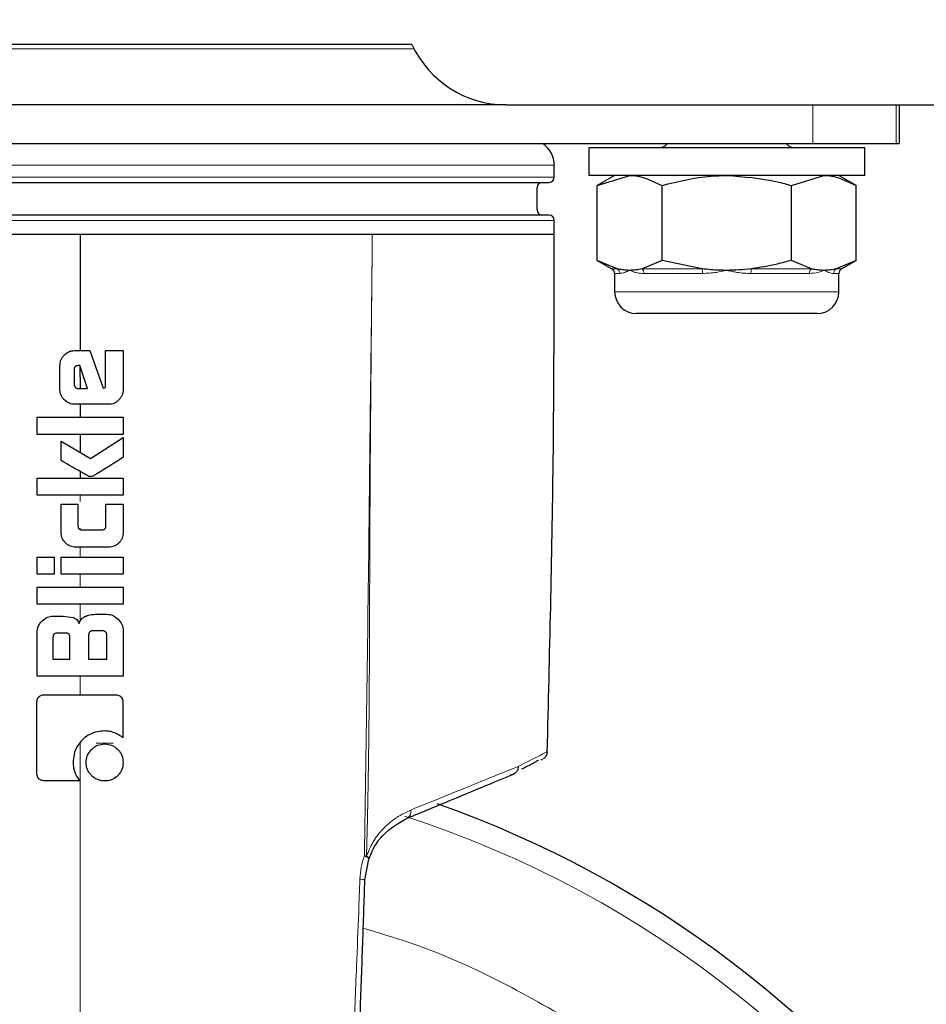
# Model space of a CAD drawing. Units: millimetres. Extents: x 0 to 210, y 0 to 297.
# Drawn here: x 101 to 103, y 218 to 221 of the extents above; entities that cross this region are included whole.
import ezdxf

# ---------------------------------------------------------------- set-up
doc = ezdxf.new("R2010")
doc.units = ezdxf.units.MM
doc.styles.add('SLDTEXTSTYLE1', font='TXT', dxfattribs={"width": 0.75})
doc.dimstyles.new('SLDDIMSTYLE0', dxfattribs={"dimtxt": 3.5, "dimasz": 3.302, "dimexe": 0, "dimexo": 0.0625, "dimgap": 0.875, "dimtad": 1, "dimdec": 0, "dimlfac": 20, "dimrnd": 1e-09, "dimzin": 12, "dimdsep": 46, "dimtxsty": 'SLDTEXTSTYLE1', "dimsah": 1, "dimcen": 0.09, "dimadec": 0, "dimazin": 3, "dimtol": 1, "dimtp": 3, "dimtm": 3, "dimtfac": 1, "dimtdec": 0, "dimtofl": 0, "dimtmove": 0, "dimatfit": 3, "dimfxl": 1, "dimfrac": 2, "dimtolj": 1, "dimarcsym": 0})
doc.dimstyles.new('SLDDIMSTYLE1', dxfattribs={"dimtxt": 3.5, "dimasz": 3.302, "dimexe": 0, "dimexo": 0.0625, "dimgap": 0.875, "dimtad": 1, "dimdec": 0, "dimlfac": 20, "dimrnd": 1e-09, "dimzin": 12, "dimdsep": 46, "dimtxsty": 'SLDTEXTSTYLE1', "dimsah": 1, "dimcen": 0.09, "dimadec": 0, "dimazin": 3, "dimtfac": 1, "dimtdec": 0, "dimtofl": 0, "dimtmove": 0, "dimatfit": 3, "dimfxl": 1, "dimfrac": 2, "dimtolj": 1, "dimtzin": 12, "dimarcsym": 0})

# ---------------------------------------------------------------- blocks, each defined once
blk = doc.blocks.new('_D_2')
at = {"color": 7, "linetype": 'Continuous', "lineweight": 0}
for p, q in [((104.8279, 257.9722), (122.3301, 257.9722)), ((121.3301, 212.9372), (121.3301, 257.9722)), ((101.9679, 212.9372), (122.3301, 212.9372))]:
    blk.add_line(p, q, dxfattribs=at)
at = {"color": 7, "linetype": 'Continuous', "lineweight": 18}
for points in [[(121.3301, 257.9722), (120.8301, 254.6702), (121.8301, 254.6702)], [(121.3301, 212.9372), (121.8301, 216.2392), (120.8301, 216.2392)]]:
    blk.add_solid(points, dxfattribs=at)
at = {"color": 7, "linetype": 'Continuous', "lineweight": 18, "char_height": 3.5, "attachment_point": 1, "rotation": 90, "style": 'SLDTEXTSTYLE1'}
for s, insert in [('±3', (116.8184, 237.4259)), ('901', (116.8184, 228.3551))]:
    blk.add_mtext(s, dxfattribs=dict(at, insert=insert))
blk = doc.blocks.new('_D_3')
at = {"color": 7, "linetype": 'Continuous', "lineweight": 0}
for p, q in [((44.1129, 220.5068), (44.1129, 205.2018)), ((105.8929, 220.5068), (105.8929, 205.2018)), ((105.8929, 206.2018), (44.1129, 206.2018))]:
    blk.add_line(p, q, dxfattribs=at)
at = {"color": 7, "linetype": 'Continuous', "lineweight": 18}
for points in [[(44.1129, 206.2018), (47.4149, 205.7018), (47.4149, 206.7018)], [(105.8929, 206.2018), (102.5909, 206.7018), (102.5909, 205.7018)]]:
    blk.add_solid(points, dxfattribs=at)
at = {"color": 7, "linetype": 'Continuous', "lineweight": 18, "insert": (69.8307, 210.7136), "char_height": 3.5, "attachment_point": 1, "style": 'SLDTEXTSTYLE1'}
blk.add_mtext('1236', dxfattribs=at)
blk = doc.blocks.new('_D_4')
at = {"color": 7, "linetype": 'Continuous', "lineweight": 0}
for p, q in [((104.6729, 221.0372), (116.8929, 221.0372)), ((115.8929, 212.9372), (115.8929, 221.0372)), ((101.9679, 212.9372), (116.8929, 212.9372)), ((115.8929, 212.9372), (115.8929, 195.8376))]:
    blk.add_line(p, q, dxfattribs=at)
at = {"color": 7, "linetype": 'Continuous', "lineweight": 18}
for points in [[(115.8929, 221.0372), (115.3929, 217.7352), (116.3929, 217.7352)], [(115.8929, 212.9372), (116.3929, 216.2392), (115.3929, 216.2392)]]:
    blk.add_solid(points, dxfattribs=at)
at = {"color": 7, "linetype": 'Continuous', "lineweight": 18, "char_height": 3.5, "attachment_point": 1, "rotation": 90, "style": 'SLDTEXTSTYLE1'}
for s, insert in [('±3', (111.3812, 204.9084)), ('162', (111.3812, 195.8376))]:
    blk.add_mtext(s, dxfattribs=dict(at, insert=insert))

msp = doc.modelspace()

# ---------------------------------------------------------------- linework, layer by layer
at = {"color": 7, "linetype": 'Continuous', "lineweight": 25}
for p, q in [((101.9302, 221.21224), (97.66529, 221.21224)), ((102.20292, 221.03724), (94.20292, 221.03724)), ((102.20292, 221.03724), (103.77292, 221.03724)), ((103.34292, 221.03724), (103.34292, 220.92474)), ((98.84292, 220.92474), (103.09292, 220.92474)), ((103.09292, 220.92474), (103.3344, 220.92474)), ((103.3344, 220.92474), (103.34292, 220.92474)), ((102.44292, 220.91224), (102.44292, 220.83224)), ((102.84292, 220.91224), (102.44292, 220.91224)), ((103.24292, 220.91224), (102.84292, 220.91224)), ((103.24292, 220.83224), (103.24292, 220.91224)), ((102.34292, 220.82724), (102.34292, 220.86224)), ((102.84292, 220.83224), (102.44292, 220.83224)), ((102.51792, 220.83224), (102.46764, 220.80321)), ((102.46764, 220.80321), (102.56146, 220.83224)), ((103.24292, 220.83224), (102.84292, 220.83224)), ((103.03056, 220.80321), (103.12437, 220.83224)), ((103.21819, 220.80321), (103.16792, 220.83224)), ((102.29292, 220.73224), (102.29292, 220.79724)), ((102.46764, 220.58627), (102.46764, 220.80321)), ((102.65528, 220.58627), (102.65528, 220.80321)), ((103.03056, 220.58627), (103.03056, 220.80321)), ((103.21819, 220.58627), (103.21819, 220.80321)), ((102.34292, 220.66224), (102.34292, 220.70224)), ((102.46764, 220.58627), (102.5101, 220.56175)), ((102.52561, 220.56175), (102.46764, 220.58627)), ((102.65528, 220.58627), (102.5973, 220.56175)), ((102.77123, 220.56175), (102.65528, 220.58627)), ((103.08853, 220.56175), (103.03056, 220.58627)), ((103.21819, 220.58627), (103.16022, 220.56175)), ((103.17573, 220.56175), (103.21819, 220.58627)), ((102.51792, 220.54822), (102.51792, 220.49474)), ((103.16792, 220.49474), (103.16792, 220.54822)), ((103.10542, 220.43224), (102.58042, 220.43224)), ((100.95296, 220.32474), (100.99662, 220.32474)), ((100.99662, 220.32474), (101.0349, 220.21569)), ((101.04201, 220.32474), (101.09292, 220.32474)), ((101.04201, 220.22366), (101.04201, 220.32474)), ((101.09292, 220.32474), (101.09292, 220.21213)), ((100.90966, 220.21213), (100.90966, 220.28156)), ((100.9505, 220.26844), (100.9505, 220.22808)), ((100.96768, 220.28119), (100.96326, 220.28119)), ((100.99, 220.21508), (100.96768, 220.28119)), ((100.9678, 220.28102), (100.96792, 220.21508)), ((100.96289, 220.21508), (100.99, 220.21508)), ((101.0349, 220.21569), (101.03845, 220.21643)), ((101.04974, 220.16896), (100.95296, 220.16896)), ((100.84342, 220.13167), (101.09292, 220.13167)), ((100.84342, 220.08186), (100.84342, 220.13167)), ((101.09292, 220.13167), (101.09292, 220.08186)), ((101.09292, 220.08186), (100.84342, 220.08186)), ((100.99871, 220.01158), (101.09292, 220.07279)), ((101.09292, 220.07279), (101.09292, 220.01538)), ((100.91321, 220.00569), (100.91321, 220.06175)), ((100.91321, 220.06175), (100.99871, 220.01158)), ((100.84342, 219.95503), (101.09292, 219.95503)), ((100.84342, 219.90523), (100.84342, 219.95503)), ((101.09292, 219.95503), (101.09292, 219.90523)), ((101.09292, 219.90523), (100.84342, 219.90523)), ((100.91309, 219.79728), (100.91309, 219.87947)), ((100.91309, 219.87947), (100.96179, 219.87947)), ((100.96179, 219.87947), (100.96179, 219.81752)), ((101.04287, 219.87947), (101.09292, 219.87947)), ((101.04287, 219.81752), (101.04287, 219.87947)), ((101.09292, 219.87947), (101.09292, 219.79728)), ((100.9743, 219.80477), (101.03048, 219.80477)), ((101.0506, 219.75496), (100.95553, 219.75496)), ((100.84342, 219.67646), (100.84342, 219.72626)), ((100.84342, 219.72626), (100.89334, 219.72626)), ((100.89334, 219.72626), (100.89334, 219.67646)), ((100.91334, 219.72626), (101.09292, 219.72626)), ((100.91334, 219.67646), (100.91334, 219.72626)), ((101.09292, 219.72626), (101.09292, 219.67646)), ((100.89334, 219.67646), (100.84342, 219.67646)), ((101.09292, 219.67646), (100.91334, 219.67646)), ((100.84342, 219.63917), (101.09292, 219.63917)), ((100.84342, 219.58937), (100.84342, 219.63917)), ((101.09292, 219.63917), (101.09292, 219.58937)), ((101.09292, 219.58937), (100.84342, 219.58937)), ((100.88954, 219.55539), (100.91947, 219.55539)), ((100.91947, 219.55539), (100.94842, 219.55087)), ((101.01134, 219.56042), (101.04679, 219.56042)), ((100.84342, 219.38084), (100.84342, 219.50927)), ((100.92622, 219.50608), (100.9018, 219.50608)), ((100.9927, 219.49982), (100.9927, 219.43015)), ((101.03306, 219.51221), (101.00509, 219.51221)), ((101.04545, 219.43015), (101.04545, 219.49982)), ((101.09292, 219.5143), (101.09292, 219.38084)), ((100.88942, 219.49356), (100.88942, 219.43015)), ((100.93873, 219.43015), (100.93873, 219.49356)), ((100.88942, 219.43015), (100.93873, 219.43015)), ((100.9927, 219.43015), (101.04545, 219.43015)), ((101.09292, 219.38084), (100.84342, 219.38084)), ((101.0923, 219.30393), (101.0923, 219.20273)), ((101.06375, 219.18577), (101.01505, 219.18689)), ((102.2957, 219.13632), (102.29742, 219.13724)), ((102.3082, 219.13967), (102.30381, 219.13738)), ((102.30853, 219.13984), (102.3082, 219.13967)), ((100.96731, 219.07785), (100.86611, 219.07785)), ((101.79375, 218.79091), (101.80496, 218.85107))]:
    msp.add_line(p, q, dxfattribs=at)
at = {"color": 8, "linetype": 'Continuous', "lineweight": 18}
for p, q in [((101.93628, 221.19974), (48.07705, 221.19974)), ((103.09292, 221.03724), (103.09292, 220.92474)), ((103.3344, 220.92474), (103.3344, 221.03724)), ((99.59292, 220.86224), (102.34292, 220.86224)), ((99.59292, 220.82724), (100.96792, 220.82724)), ((100.96792, 220.82724), (102.34292, 220.82724)), ((99.59292, 220.70224), (101.9411, 220.70224)), ((101.9411, 220.70224), (102.34292, 220.70224)), ((102.5101, 220.56175), (102.52561, 220.56175)), ((102.5973, 220.56175), (102.77123, 220.56175)), ((102.9146, 220.56175), (103.08853, 220.56175)), ((103.16022, 220.56175), (103.17573, 220.56175)), ((102.53306, 220.54822), (102.51792, 220.54822)), ((102.77291, 220.54822), (102.60307, 220.54822)), ((103.08277, 220.54822), (102.91292, 220.54822)), ((103.16792, 220.54822), (103.15277, 220.54822)), ((102.51792, 220.49474), (103.16792, 220.49474)), ((100.96792, 219.90523), (100.96792, 219.88708)), ((100.96792, 219.80991), (100.96792, 219.8059)), ((100.96792, 219.38084), (100.96792, 219.32735)), ((101.79239, 218.86035), (101.79856, 218.85983))]:
    msp.add_line(p, q, dxfattribs=at)
at = {"color": 7, "linetype": 'Continuous', "lineweight": 25}
for centre, radius, start, end in [((102.20292, 221.33724), 0.3, 204.62432, 270), ((102.26792, 220.86224), 0.075, 0, 56.44269), ((102.64292, 220.94974), 0.0375, 270, 318.18969), ((103.04292, 220.94974), 0.0375, 221.81031, 270), ((102.30792, 220.79724), 0.015, 90, 180), ((102.32792, 220.82724), 0.015, 270, 0), ((102.30792, 220.73224), 0.015, 180, 270), ((102.32792, 220.70224), 0.015, 0, 90), ((102.50229, 220.54822), 0.01562, 0, 60), ((103.18354, 220.54822), 0.01563, 120, 180), ((102.58042, 220.49474), 0.0625, 180, 270), ((103.10542, 220.49474), 0.0625, 270, 0), ((100.96792, 216.06224), 3.125, 109.35041, 0), ((100.96792, 216.06224), 3.125, 0, 70.64416)]:
    msp.add_arc(centre, radius, start, end, dxfattribs=at)
at = {"color": 8, "linetype": 'Continuous', "lineweight": 18}
for centre, radius, start, end in [((102.51729, 220.54835), 0.01577, 359.5125, 58.14812), ((102.58588, 220.54889), 0.0172, 357.76327, 48.39271), ((102.72897, 220.54963), 0.04396, 358.16767, 16.01031), ((102.95686, 220.54963), 0.04396, 163.98969, 181.83233), ((103.09995, 220.54889), 0.0172, 131.60729, 182.23673), ((103.16854, 220.54835), 0.01577, 121.85188, 180.4875), ((101.90714, 218.98717), 0.02024, 299.54267, 16.6021), ((100.96792, 216.06224), 3.06098, 108.05024, 72.10058), ((101.77993, 218.72784), 0.06457, 77.64401, 90.60935)]:
    msp.add_arc(centre, radius, start, end, dxfattribs=at)
at = {"color": 7, "linetype": 'Continuous', "lineweight": 25}
for points, knots in [([(99.60798, 220.81224), (99.61296, 220.81224), (99.62296, 220.81224), (99.7035, 220.81224), (99.82909, 220.81224), (99.99951, 220.81224), (100.20695, 220.81224), (100.44374, 220.81224), (100.70068, 220.81224), (100.96792, 220.81224), (101.23515, 220.81224), (101.4921, 220.81224), (101.72889, 220.81224), (101.93632, 220.81224), (102.10674, 220.81224), (102.23233, 220.81224), (102.31287, 220.81224), (102.32287, 220.81224), (102.32786, 220.81224)], [0, 0, 0, 0, 0.0621717, 0.1247264, 0.1872612, 0.2498117, 0.3123584, 0.3749055, 0.4374529, 0.5, 0.5625471, 0.6250945, 0.6876416, 0.7501883, 0.8127388, 0.8752736, 0.9378283, 1, 1, 1, 1]), ([(102.56146, 220.83224), (102.56368, 220.83221), (102.59536, 220.8318), (102.62641, 220.81699), (102.65528, 220.80321)], [0, 0, 0, 0, 0.0702148, 1, 1, 1, 1]), ([(102.65528, 220.80321), (102.70221, 220.81496), (102.76409, 220.83045), (102.82758, 220.83189), (102.84292, 220.83224)], [0, 0, 0, 0, 0.7585267, 1, 1, 1, 1]), ([(102.84292, 220.83224), (102.89227, 220.82869), (102.9558, 220.82412), (103.01691, 220.80703), (103.03056, 220.80321)], [0, 0, 0, 0, 0.77676655, 1, 1, 1, 1]), ([(103.12437, 220.83224), (103.1266, 220.83221), (103.15828, 220.8318), (103.18933, 220.81699), (103.21819, 220.80321)], [0, 0, 0, 0, 0.0702148, 1, 1, 1, 1]), ([(102.32786, 220.71724), (102.32287, 220.71724), (102.31287, 220.71724), (102.23232, 220.71724), (102.10673, 220.71724), (101.93631, 220.71724), (101.72888, 220.71724), (101.49209, 220.71724), (101.23515, 220.71724), (100.96792, 220.71724), (100.70068, 220.71724), (100.44374, 220.71724), (100.20695, 220.71724), (99.99952, 220.71724), (99.8291, 220.71724), (99.70351, 220.71724), (99.62297, 220.71724), (99.61296, 220.71724), (99.60797, 220.71724)], [0, 0, 0, 0, 0.0621761, 0.1247312, 0.187265, 0.2498148, 0.3123607, 0.3749071, 0.4374537, 0.5, 0.5625463, 0.6250929, 0.6876393, 0.7501852, 0.812735, 0.8752688, 0.9378239, 1, 1, 1, 1]), ([(100.12042, 220.66224), (100.16694, 220.66223), (100.26073, 220.66221), (100.43258, 220.66224), (100.61324, 220.66225), (100.79894, 220.66223), (100.91131, 220.66224), (100.96792, 220.66224)], [0, 0, 0, 0, 0.1887359, 0.3805167, 0.6307801, 0.8139995, 1, 1, 1, 1]), ([(100.96792, 220.66224), (101.02474, 220.66224), (101.13929, 220.66224), (101.32703, 220.66222), (101.52813, 220.66241), (101.69601, 220.66171), (101.7871, 220.66211), (101.81542, 220.66224)], [0, 0, 0, 0, 0.1867346, 0.3764157, 0.6265396, 0.8839071, 1, 1, 1, 1]), ([(100.96792, 220.66224), (100.96792, 220.59927), (100.96792, 220.48682), (100.96792, 220.37427), (100.96792, 220.32474)], [0, 0, 0, 0, 0.5599666, 1, 1, 1, 1]), ([(101.81542, 220.66224), (101.84008, 220.66224), (101.88353, 220.66223), (101.9361, 220.66224), (101.97631, 220.66212), (102.01267, 220.6623), (102.04708, 220.662), (102.07592, 220.66229), (102.09773, 220.66224), (102.11567, 220.66225), (102.12833, 220.66226), (102.14373, 220.66226), (102.15772, 220.66226), (102.17521, 220.66225), (102.1901, 220.66225), (102.20659, 220.66225), (102.25809, 220.66223), (102.3255, 220.66221), (102.33711, 220.66223), (102.34292, 220.66224)], [0, 0, 0, 0, 0.0765859, 0.1349582, 0.1751127, 0.2161236, 0.2663435, 0.3055673, 0.3312612, 0.3569551, 0.382649, 0.3876055, 0.4270703, 0.4484247, 0.4738784, 0.5034314, 0.5370834, 0.7685417, 1, 1, 1, 1]), ([(102.32242, 219.16175), (102.32943, 219.44202), (102.34194, 219.94211), (102.34262, 220.44235), (102.34292, 220.66224)], [0, 0, 0, 0, 0.56043835, 1, 1, 1, 1]), ([(103.03056, 220.58627), (103.01691, 220.58247), (102.97881, 220.57186), (102.93971, 220.5657), (102.9146, 220.56175)], [0, 0, 0, 0, 0.3579552, 1, 1, 1, 1]), ([(102.56146, 220.55724), (102.55923, 220.55727), (102.55214, 220.55738), (102.54017, 220.55855), (102.53047, 220.56068), (102.52561, 220.56175)], [0, 0, 0, 0, 0.1856399, 0.5923013, 1, 1, 1, 1]), ([(102.5973, 220.56175), (102.59136, 220.56045), (102.57944, 220.55783), (102.56746, 220.55744), (102.56146, 220.55724)], [0, 0, 0, 0, 0.4990543, 1, 1, 1, 1]), ([(102.84292, 220.55724), (102.83526, 220.55733), (102.81995, 220.55752), (102.79602, 220.55898), (102.77982, 220.56079), (102.77123, 220.56175)], [0, 0, 0, 0, 0.3194181, 0.6393595, 1, 1, 1, 1]), ([(102.9146, 220.56175), (102.90271, 220.56045), (102.87889, 220.55783), (102.85492, 220.55744), (102.84292, 220.55724)], [0, 0, 0, 0, 0.4990543, 1, 1, 1, 1]), ([(103.12437, 220.55724), (103.12215, 220.55727), (103.11506, 220.55738), (103.10308, 220.55855), (103.09339, 220.56068), (103.08853, 220.56175)], [0, 0, 0, 0, 0.1856399, 0.5923013, 1, 1, 1, 1]), ([(103.16022, 220.56175), (103.15427, 220.56045), (103.14236, 220.55783), (103.13038, 220.55744), (103.12437, 220.55724)], [0, 0, 0, 0, 0.4990543, 1, 1, 1, 1]), ([(100.92244, 220.31195), (100.92658, 220.31538), (100.93293, 220.32065), (100.94384, 220.32421), (100.94983, 220.32456), (100.95296, 220.32474)], [0, 0, 0, 0, 0.4706834, 0.7229837, 1, 1, 1, 1]), ([(100.90966, 220.28156), (100.91017, 220.28688), (100.91097, 220.29506), (100.91633, 220.30517), (100.92034, 220.30962), (100.92244, 220.31195)], [0, 0, 0, 0, 0.4689482, 0.7216207, 1, 1, 1, 1]), ([(100.96326, 220.28119), (100.96123, 220.28107), (100.95836, 220.28089), (100.9551, 220.27925), (100.95331, 220.27771), (100.95199, 220.2758), (100.95074, 220.27273), (100.9506, 220.27019), (100.9505, 220.26844)], [0, 0, 0, 0, 0.29170262, 0.41159992, 0.52300015, 0.63282869, 0.74676919, 1, 1, 1, 1]), ([(100.92241, 220.18159), (100.92046, 220.18372), (100.91662, 220.18789), (100.91261, 220.19539), (100.91008, 220.20353), (100.9098, 220.20923), (100.90966, 220.21213)], [0, 0, 0, 0, 0.2540092, 0.4985508, 0.7437914, 1, 1, 1, 1]), ([(100.9505, 220.22808), (100.95054, 220.22722), (100.95063, 220.22552), (100.95135, 220.22308), (100.95251, 220.22082), (100.95362, 220.21954), (100.95418, 220.21888)], [0, 0, 0, 0, 0.2547539, 0.4999985, 0.7452437, 1, 1, 1, 1]), ([(100.95418, 220.21888), (100.9548, 220.21829), (100.956, 220.21714), (100.95815, 220.21593), (100.96046, 220.2152), (100.96207, 220.21512), (100.96289, 220.21508)], [0, 0, 0, 0, 0.2627206, 0.5077314, 0.7489406, 1, 1, 1, 1]), ([(101.03845, 220.21643), (101.03874, 220.21651), (101.03931, 220.21666), (101.04007, 220.21713), (101.0407, 220.21777), (101.0414, 220.21895), (101.04193, 220.22096), (101.04198, 220.22269), (101.04201, 220.22366)], [0, 0, 0, 0, 0.1027077, 0.2008636, 0.3007993, 0.4086318, 0.6660783, 1, 1, 1, 1]), ([(101.09292, 220.21213), (101.09239, 220.20659), (101.0916, 220.19822), (101.08622, 220.18808), (101.08235, 220.18376), (101.08034, 220.18153)], [0, 0, 0, 0, 0.4861696, 0.7344969, 1, 1, 1, 1]), ([(100.95296, 220.16896), (100.94741, 220.16946), (100.93593, 220.17049), (100.92702, 220.17781), (100.92241, 220.18159)], [0, 0, 0, 0, 0.48355459, 1, 1, 1, 1]), ([(101.08034, 220.18153), (101.07804, 220.17947), (101.07363, 220.17553), (101.06346, 220.17023), (101.05517, 220.16946), (101.04974, 220.16896)], [0, 0, 0, 0, 0.2726233, 0.5231834, 1, 1, 1, 1]), ([(100.96792, 220.16896), (100.96792, 220.162), (100.96792, 220.14957), (100.96792, 220.13714), (100.96792, 220.13167)], [0, 0, 0, 0, 0.5599956, 1, 1, 1, 1]), ([(100.96792, 220.08186), (100.96792, 220.07212), (100.96792, 220.05471), (100.96792, 220.03731), (100.96792, 220.02965)], [0, 0, 0, 0, 0.5599968, 1, 1, 1, 1]), ([(101.09292, 220.01538), (101.06823, 219.9997), (101.0403, 219.98197), (101.01082, 219.96432), (101.00589, 219.96142), (101.0042, 219.96059), (101.00362, 219.9603)], [0, 0, 0, 0, 0.8368428, 0.9465242, 0.9813264, 1, 1, 1, 1]), ([(100.99393, 219.96018), (100.99337, 219.96044), (100.98816, 219.96287), (100.96137, 219.97833), (100.93506, 219.99328), (100.91321, 220.00569)], [0, 0, 0, 0, 0.0198777, 0.1860196, 1, 1, 1, 1]), ([(100.96792, 219.97437), (100.96792, 219.97076), (100.96792, 219.96431), (100.96792, 219.95787), (100.96792, 219.95503)], [0, 0, 0, 0, 0.5599997, 1, 1, 1, 1]), ([(101.00362, 219.9603), (101.00202, 219.95985), (100.99962, 219.95916), (100.99629, 219.95942), (100.99472, 219.95993), (100.99393, 219.96018)], [0, 0, 0, 0, 0.4999777, 0.7468894, 1, 1, 1, 1]), ([(100.96179, 219.81752), (100.96191, 219.81542), (100.96209, 219.81249), (100.96376, 219.80918), (100.96531, 219.80741), (100.96721, 219.80614), (100.97018, 219.80498), (100.97262, 219.80485), (100.9743, 219.80477)], [0, 0, 0, 0, 0.3035503, 0.4249065, 0.5361207, 0.6446715, 0.7562765, 1, 1, 1, 1]), ([(101.03048, 219.80477), (101.03248, 219.80489), (101.0353, 219.80506), (101.03848, 219.80669), (101.04021, 219.80823), (101.04147, 219.81014), (101.04266, 219.81322), (101.04278, 219.81576), (101.04287, 219.81752)], [0, 0, 0, 0, 0.2904619, 0.4088736, 0.519056, 0.6284548, 0.7429668, 1, 1, 1, 1]), ([(100.92557, 219.76732), (100.92343, 219.76971), (100.91939, 219.77421), (100.91427, 219.78425), (100.91355, 219.79219), (100.91309, 219.79728)], [0, 0, 0, 0, 0.2887177, 0.5440363, 1, 1, 1, 1]), ([(101.09292, 219.79728), (101.0924, 219.79184), (101.09163, 219.78362), (101.08634, 219.7737), (101.08255, 219.76947), (101.08059, 219.76729)], [0, 0, 0, 0, 0.48755165, 0.73526176, 1, 1, 1, 1]), ([(100.95553, 219.75496), (100.95035, 219.75545), (100.94234, 219.7562), (100.93234, 219.76132), (100.9279, 219.76525), (100.92557, 219.76732)], [0, 0, 0, 0, 0.4652349, 0.7187027, 1, 1, 1, 1]), ([(101.08059, 219.76729), (101.07849, 219.76539), (101.07437, 219.76166), (101.067, 219.75778), (101.05902, 219.75536), (101.05344, 219.7551), (101.0506, 219.75496)], [0, 0, 0, 0, 0.2547849, 0.4990966, 0.7439169, 1, 1, 1, 1]), ([(100.85777, 219.54104), (100.86288, 219.54545), (100.87211, 219.55343), (100.88416, 219.55478), (100.88954, 219.55539)], [0, 0, 0, 0, 0.5538544, 1, 1, 1, 1]), ([(100.96522, 219.53319), (100.96601, 219.53582), (100.96747, 219.54072), (100.97278, 219.54831), (100.97824, 219.55166), (100.98167, 219.55377)], [0, 0, 0, 0, 0.3023439, 0.5606987, 1, 1, 1, 1]), ([(100.98167, 219.55377), (100.98647, 219.55576), (100.99598, 219.5597), (101.00625, 219.56018), (101.01134, 219.56042)], [0, 0, 0, 0, 0.5047547, 1, 1, 1, 1]), ([(101.04679, 219.56042), (101.04947, 219.56027), (101.05495, 219.55996), (101.06652, 219.55636), (101.07368, 219.5503), (101.07869, 219.54607)], [0, 0, 0, 0, 0.224303, 0.4583999, 1, 1, 1, 1]), ([(100.84342, 219.50927), (100.84358, 219.51198), (100.8439, 219.5175), (100.84759, 219.529), (100.8536, 219.5361), (100.85777, 219.54104)], [0, 0, 0, 0, 0.22764152, 0.46367433, 1, 1, 1, 1]), ([(100.94842, 219.55087), (100.95016, 219.55015), (100.9537, 219.54868), (100.95845, 219.54497), (100.96261, 219.5398), (100.96431, 219.53549), (100.96522, 219.53319)], [0, 0, 0, 0, 0.2221682, 0.4537461, 0.7068655, 1, 1, 1, 1]), ([(101.07869, 219.54607), (101.08282, 219.54116), (101.08879, 219.53408), (101.09244, 219.52258), (101.09276, 219.51703), (101.09292, 219.5143)], [0, 0, 0, 0, 0.5333106, 0.770064, 1, 1, 1, 1]), ([(100.9018, 219.50608), (100.89982, 219.50595), (100.89703, 219.50578), (100.89386, 219.50417), (100.89212, 219.50265), (100.89084, 219.50078), (100.88964, 219.49777), (100.88951, 219.49528), (100.88942, 219.49356)], [0, 0, 0, 0, 0.2914397, 0.4110653, 0.5222915, 0.6321264, 0.7462432, 1, 1, 1, 1]), ([(100.93873, 219.49356), (100.93861, 219.49554), (100.93844, 219.49833), (100.93688, 219.50152), (100.93538, 219.50329), (100.93352, 219.5046), (100.93049, 219.50584), (100.92796, 219.50598), (100.92622, 219.50608)], [0, 0, 0, 0, 0.2891486, 0.4083243, 0.5191783, 0.6287489, 0.7430092, 1, 1, 1, 1]), ([(101.00509, 219.51221), (101.00338, 219.51212), (101.0009, 219.51198), (100.99792, 219.51076), (100.99607, 219.50947), (100.99458, 219.50773), (100.993, 219.50457), (100.99282, 219.50179), (100.9927, 219.49982)], [0, 0, 0, 0, 0.2538646, 0.3678805, 0.4777107, 0.5890749, 0.7088857, 1, 1, 1, 1]), ([(101.04545, 219.49982), (101.04535, 219.50153), (101.04522, 219.50401), (101.04402, 219.50699), (101.04275, 219.50885), (101.04101, 219.51034), (101.03783, 219.51192), (101.03504, 219.51209), (101.03306, 219.51221)], [0, 0, 0, 0, 0.2537062, 0.3673235, 0.4766032, 0.5874489, 0.7070626, 1, 1, 1, 1]), ([(100.8428, 219.30393), (100.84306, 219.3078), (100.84345, 219.31372), (100.84747, 219.32067), (100.85257, 219.32483), (100.85913, 219.32705), (100.8639, 219.32725), (100.86623, 219.32735)], [0, 0, 0, 0, 0.30294988, 0.46213362, 0.62192612, 0.81515401, 1, 1, 1, 1]), ([(100.86623, 219.32735), (100.88743, 219.32735), (100.93171, 219.32735), (100.99926, 219.32735), (101.04549, 219.32735), (101.06863, 219.32735)], [0, 0, 0, 0, 0.3143798, 0.656889, 1, 1, 1, 1]), ([(101.06863, 219.32735), (101.07265, 219.32709), (101.0787, 219.3267), (101.08575, 219.32255), (101.08986, 219.3174), (101.09201, 219.31089), (101.09221, 219.30618), (101.0923, 219.30393)], [0, 0, 0, 0, 0.3123191, 0.4707379, 0.6297745, 0.8222304, 1, 1, 1, 1]), ([(100.8428, 219.10167), (100.8428, 219.12287), (100.8428, 219.16718), (100.8428, 219.2346), (100.8428, 219.28082), (100.8428, 219.30393)], [0, 0, 0, 0, 0.3145647, 0.6572782, 1, 1, 1, 1]), ([(101.03894, 219.22216), (101.03215, 219.22177), (101.01566, 219.22081), (100.99231, 219.21208), (100.97937, 219.20047), (100.97369, 219.19537)], [0, 0, 0, 0, 0.2820615, 0.6848997, 1, 1, 1, 1]), ([(101.0679, 219.21673), (101.06547, 219.21761), (101.06061, 219.21938), (101.05096, 219.22163), (101.04366, 219.22195), (101.03894, 219.22216)], [0, 0, 0, 0, 0.2618548, 0.5237253, 1, 1, 1, 1]), ([(101.0923, 219.20273), (101.09025, 219.20429), (101.08614, 219.20742), (101.07806, 219.2123), (101.0718, 219.21503), (101.0679, 219.21673)], [0, 0, 0, 0, 0.2745011, 0.5489695, 1, 1, 1, 1]), ([(100.97369, 219.19537), (100.96947, 219.19047), (100.95887, 219.17817), (100.94952, 219.15568), (100.9484, 219.13851), (100.94791, 219.13109)], [0, 0, 0, 0, 0.2732535, 0.6858128, 1, 1, 1, 1]), ([(101.00141, 219.16875), (101.00419, 219.17125), (101.00957, 219.17609), (101.02211, 219.18287), (101.03247, 219.18389), (101.03931, 219.18457)], [0, 0, 0, 0, 0.2666091, 0.5154076, 1, 1, 1, 1]), ([(101.03931, 219.18457), (101.04602, 219.18394), (101.05629, 219.18298), (101.06895, 219.17633), (101.07446, 219.17135), (101.07734, 219.16875)], [0, 0, 0, 0, 0.4728858, 0.7242563, 1, 1, 1, 1]), ([(100.98558, 219.13085), (100.9858, 219.13471), (100.98622, 219.14209), (100.99055, 219.15567), (100.99712, 219.16358), (101.00141, 219.16875)], [0, 0, 0, 0, 0.2752419, 0.5267442, 1, 1, 1, 1]), ([(101.07734, 219.16875), (101.07985, 219.16591), (101.08469, 219.16046), (101.09129, 219.14789), (101.09227, 219.1376), (101.09292, 219.13085)], [0, 0, 0, 0, 0.2706825, 0.5207527, 1, 1, 1, 1]), ([(102.32242, 219.16175), (102.32202, 219.15861), (102.32142, 219.1538), (102.31821, 219.14809), (102.31499, 219.14414), (102.31223, 219.14215), (102.31085, 219.14116)], [0, 0, 0, 0, 0.3815099, 0.5855943, 0.7931683, 1, 1, 1, 1]), ([(100.94791, 219.13109), (100.94815, 219.12581), (100.94876, 219.11193), (100.95541, 219.0932), (100.964, 219.08212), (100.96731, 219.07785)], [0, 0, 0, 0, 0.2741555, 0.7200627, 1, 1, 1, 1]), ([(101.00141, 219.09282), (100.99898, 219.09547), (100.99421, 219.10068), (100.98923, 219.11001), (100.98611, 219.12014), (100.98576, 219.12723), (100.98558, 219.13085)], [0, 0, 0, 0, 0.2544125, 0.4988171, 0.7438156, 1, 1, 1, 1]), ([(101.09292, 219.13085), (101.09227, 219.12394), (101.09129, 219.11354), (101.08462, 219.10094), (101.07982, 219.09558), (101.07734, 219.09282)], [0, 0, 0, 0, 0.48816294, 0.73589181, 1, 1, 1, 1]), ([(102.24806, 219.11202), (102.25282, 219.11443), (102.26489, 219.12054), (102.27844, 219.12746), (102.28815, 219.13249), (102.29092, 219.13389), (102.29169, 219.13428)], [0, 0, 0, 0, 0.21785223, 0.55185401, 0.87435951, 1, 1, 1, 1]), ([(102.2949, 219.13591), (102.29488, 219.1359), (102.29454, 219.13572), (102.29298, 219.13493), (102.29151, 219.13418)], [0, 0, 0, 0, 0.0609483, 1, 1, 1, 1]), ([(100.86611, 219.07785), (100.86212, 219.07811), (100.85615, 219.07849), (100.84924, 219.0826), (100.84523, 219.08765), (100.84305, 219.0943), (100.84289, 219.0992), (100.8428, 219.10167)], [0, 0, 0, 0, 0.3090438, 0.4622179, 0.6159561, 0.8060754, 1, 1, 1, 1]), ([(101.91712, 218.96956), (101.96113, 218.98779), (102.04751, 219.02357), (102.15095, 219.06642), (102.19987, 219.08668), (102.22402, 219.09668)], [0, 0, 0, 0, 0.34476808, 0.67657803, 1, 1, 1, 1]), ([(102.21457, 219.09517), (102.21624, 219.09518), (102.21833, 219.09518), (102.22077, 219.09567), (102.22201, 219.09598), (102.22317, 219.09635), (102.22375, 219.09658), (102.22402, 219.09668)], [0, 0, 0, 0, 0.4943367, 0.6182466, 0.7419275, 0.8800568, 1, 1, 1, 1]), ([(102.23829, 219.11953), (102.2382, 219.11708), (102.2381, 219.11455), (102.23733, 219.11158), (102.23662, 219.10928), (102.23493, 219.10574), (102.23263, 219.10275), (102.23097, 219.10111), (102.22952, 219.09983), (102.22787, 219.09863), (102.22609, 219.09762), (102.22493, 219.09706), (102.22433, 219.0968), (102.22403, 219.09667)], [0, 0, 0, 0, 0.2483041, 0.2564477, 0.3194067, 0.4972189, 0.6644067, 0.7161006, 0.7462025, 0.8706874, 0.9330735, 0.9673219, 1, 1, 1, 1]), ([(101.03931, 219.07724), (101.03574, 219.07741), (101.02873, 219.07776), (101.01867, 219.08082), (101.00933, 219.08572), (101.00409, 219.09042), (101.00141, 219.09282)], [0, 0, 0, 0, 0.254344, 0.4990635, 0.7442271, 1, 1, 1, 1]), ([(101.07734, 219.09282), (101.0722, 219.08858), (101.06429, 219.08206), (101.05067, 219.07786), (101.04322, 219.07745), (101.03931, 219.07724)], [0, 0, 0, 0, 0.469292, 0.7214525, 1, 1, 1, 1]), ([(101.80496, 218.85107), (101.81002, 218.86309), (101.82057, 218.88819), (101.85702, 218.93683), (101.89167, 218.9557), (101.91712, 218.96956)], [0, 0, 0, 0, 0.1963064, 0.4096844, 1, 1, 1, 1]), ([(101.54392, 214.38737), (101.55023, 214.46611), (101.56378, 214.63517), (101.58632, 214.9165), (101.61012, 215.21791), (101.63366, 215.50651), (101.65502, 215.77501), (101.66921, 215.99226), (101.67953, 216.18248), (101.68783, 216.34714), (101.69791, 216.52585), (101.70807, 216.68792), (101.71587, 216.82246), (101.72212, 216.93435), (101.7284, 217.0513), (101.7346, 217.17081), (101.74111, 217.29929), (101.74756, 217.43337), (101.75331, 217.56482), (101.75802, 217.68713), (101.76184, 217.80389), (101.76556, 217.93203), (101.76936, 218.06983), (101.77421, 218.23259), (101.78054, 218.41145), (101.78766, 218.60298), (101.79175, 218.72927), (101.79375, 218.79091)], [0, 0, 0, 0, 0.0546265, 0.1172862, 0.192872, 0.2605588, 0.3141704, 0.375673, 0.408333, 0.4434898, 0.4875674, 0.5298184, 0.5537017, 0.5790447, 0.6058817, 0.6332072, 0.6602726, 0.6931972, 0.7243193, 0.7495708, 0.7762777, 0.8036165, 0.8365911, 0.8698587, 0.9141648, 0.9581035, 1, 1, 1, 1])]:
    msp.add_open_spline(points, degree=3, knots=knots, dxfattribs=at)
at = {"color": 8, "linetype": 'Continuous', "lineweight": 18}
for points, knots in [([(101.79239, 218.86035), (101.79764, 219.20502), (101.80365, 219.59946), (101.80853, 220.08282), (101.8113, 220.30038), (101.81359, 220.49221), (101.81489, 220.60919), (101.81527, 220.64785), (101.81542, 220.66224)], [0, 0, 0, 0, 0.5727757, 0.6554848, 0.8040948, 0.9351731, 0.9758751, 1, 1, 1, 1]), ([(101.81542, 220.66224), (101.81514, 220.63635), (101.8145, 220.57473), (101.81344, 220.46731), (101.81212, 220.32618), (101.81071, 220.16532), (101.80945, 220.00637), (101.80869, 219.89048), (101.80827, 219.8129), (101.80799, 219.74978), (101.80771, 219.67687), (101.80748, 219.5954), (101.8072, 219.50907), (101.80689, 219.42751), (101.80654, 219.36274), (101.80627, 219.32406), (101.80604, 219.2913), (101.80566, 219.24544), (101.80495, 219.17923), (101.80409, 219.11932), (101.80319, 219.06653), (101.80228, 219.01862), (101.80079, 218.94787), (101.79938, 218.89206), (101.79856, 218.85983)], [0, 0, 0, 0, 0.0433983, 0.1032936, 0.1796632, 0.2789893, 0.3713324, 0.4441638, 0.4716912, 0.5002953, 0.549066, 0.5928526, 0.6356541, 0.692488, 0.7283531, 0.7432488, 0.7567603, 0.7827797, 0.8194486, 0.8667715, 0.8823575, 0.9072026, 0.9464167, 1, 1, 1, 1]), ([(102.56146, 220.55724), (102.56133, 220.55718), (102.55634, 220.55495), (102.54547, 220.55016), (102.53759, 220.54893), (102.53306, 220.54822)], [0, 0, 0, 0, 0.0113241, 0.4311416, 1, 1, 1, 1]), ([(102.60307, 220.54822), (102.59862, 220.5484), (102.58967, 220.54877), (102.57864, 220.55111), (102.56939, 220.55394), (102.56416, 220.55603), (102.56159, 220.55718), (102.56146, 220.55724)], [0, 0, 0, 0, 0.2831155, 0.569051, 0.7785242, 0.9886854, 1, 1, 1, 1]), ([(102.84292, 220.55724), (102.84265, 220.55718), (102.83267, 220.55495), (102.80932, 220.55016), (102.78621, 220.54893), (102.77291, 220.54822)], [0, 0, 0, 0, 0.0113241, 0.4311416, 1, 1, 1, 1]), ([(102.91292, 220.54822), (102.90633, 220.5484), (102.89307, 220.54877), (102.87482, 220.55111), (102.85834, 220.55394), (102.84831, 220.55603), (102.84318, 220.55718), (102.84292, 220.55724)], [0, 0, 0, 0, 0.2831155, 0.569051, 0.7785242, 0.9886854, 1, 1, 1, 1]), ([(103.12437, 220.55724), (103.12424, 220.55718), (103.11924, 220.55495), (103.10676, 220.55016), (103.09153, 220.54893), (103.08277, 220.54822)], [0, 0, 0, 0, 0.01132405, 0.4311416, 1, 1, 1, 1]), ([(103.15277, 220.54822), (103.15063, 220.5484), (103.14631, 220.54877), (103.13909, 220.55111), (103.13187, 220.55394), (103.12707, 220.55603), (103.12451, 220.55718), (103.12437, 220.55724)], [0, 0, 0, 0, 0.2831155, 0.569051, 0.7785242, 0.9886854, 1, 1, 1, 1]), ([(100.96792, 219.75496), (100.96792, 219.74961), (100.96792, 219.74004), (100.96792, 219.73047), (100.96792, 219.72626)], [0, 0, 0, 0, 0.5600017, 1, 1, 1, 1]), ([(100.96792, 219.67646), (100.96792, 219.6695), (100.96792, 219.65707), (100.96792, 219.64464), (100.96792, 219.63917)], [0, 0, 0, 0, 0.56000165, 1, 1, 1, 1]), ([(100.96792, 219.58937), (100.96792, 219.58028), (100.96792, 219.56406), (100.96792, 219.54784), (100.96792, 219.54071)], [0, 0, 0, 0, 0.5599991, 1, 1, 1, 1]), ([(100.96792, 219.18806), (100.96792, 218.98688), (100.96792, 218.52016), (100.96792, 217.84533), (100.96792, 217.16305), (100.96792, 216.74579), (100.96792, 216.53724)], [0, 0, 0, 0, 0.2276443, 0.5281147, 0.7641411, 1, 1, 1, 1]), ([(102.23829, 219.11953), (102.26297, 219.13186), (102.31163, 219.15616), (102.31886, 219.1599), (102.32242, 219.16175)], [0, 0, 0, 0, 0.5072572, 1, 1, 1, 1]), ([(101.92654, 218.99295), (101.99261, 219.01978), (102.12163, 219.07218), (102.20004, 219.104), (102.23829, 219.11953)], [0, 0, 0, 0, 0.5121431, 1, 1, 1, 1]), ([(101.79856, 218.85983), (101.80432, 218.87344), (101.81614, 218.90135), (101.84392, 218.93746), (101.88106, 218.97114), (101.9103, 218.98516), (101.92654, 218.99295)], [0, 0, 0, 0, 0.2004138, 0.4110271, 0.6728498, 1, 1, 1, 1]), ([(101.77925, 218.7924), (101.78012, 218.80404), (101.78186, 218.82736), (101.78887, 218.84934), (101.79239, 218.86035)], [0, 0, 0, 0, 0.4988026, 1, 1, 1, 1]), ([(101.80496, 218.85107), (101.80495, 218.85164), (101.80492, 218.85278), (101.80231, 218.85501), (101.79818, 218.85761), (101.79432, 218.85944), (101.79239, 218.86035)], [0, 0, 0, 0, 0.2502517, 0.500342, 0.7503377, 1, 1, 1, 1]), ([(101.79856, 218.85983), (101.79969, 218.85907), (101.80192, 218.85756), (101.80335, 218.85598), (101.8039, 218.85521), (101.80391, 218.8552), (101.80391, 218.85519), (101.80391, 218.85519)], [0, 0, 0, 0, 0.4984458, 0.9909951, 0.9973867, 0.9997008, 1, 1, 1, 1]), ([(101.80391, 218.85519), (101.80391, 218.85519), (101.80393, 218.85517), (101.80396, 218.85512), (101.80403, 218.85503), (101.80415, 218.85486), (101.80436, 218.85453), (101.80472, 218.8539), (101.80525, 218.8527), (101.80507, 218.85172), (101.80496, 218.85107)], [0, 0, 0, 0, 0.0036199, 0.0103672, 0.0332375, 0.0643821, 0.1266727, 0.2512466, 0.5002004, 1, 1, 1, 1]), ([(101.51899, 214.38405), (101.52344, 214.43954), (101.53308, 214.55983), (101.54902, 214.75613), (101.56742, 214.98152), (101.5859, 215.2084), (101.60418, 215.43274), (101.62073, 215.63284), (101.63572, 215.83475), (101.64743, 216.01524), (101.65751, 216.19903), (101.66428, 216.33099), (101.66998, 216.43194), (101.67366, 216.49595), (101.67791, 216.5673), (101.68221, 216.63773), (101.6863, 216.70434), (101.69148, 216.78829), (101.69757, 216.8895), (101.70415, 217.00254), (101.71007, 217.10741), (101.71587, 217.21277), (101.72164, 217.32098), (101.73184, 217.51949), (101.74407, 217.81089), (101.75257, 218.10811), (101.76201, 218.35348), (101.76879, 218.52109), (101.77504, 218.67677), (101.7781, 218.76076), (101.77925, 218.7924)], [0, 0, 0, 0, 0.03850141, 0.08345755, 0.13487487, 0.19274355, 0.23825471, 0.28774799, 0.32899708, 0.37544814, 0.41039144, 0.45378481, 0.46502018, 0.47893102, 0.4972448, 0.51347321, 0.52676542, 0.54247933, 0.5704965, 0.59550638, 0.61924371, 0.64170754, 0.6670461, 0.69270076, 0.77645096, 0.86475324, 0.89431091, 0.94296272, 0.97851571, 1, 1, 1, 1]), ([(100.96792, 213.3413), (100.85731, 213.3452), (100.63267, 213.35312), (100.29593, 213.41845), (99.98795, 213.51734), (99.71413, 213.64211), (99.4748, 213.78195), (99.24924, 213.94649), (99.04054, 214.13485), (98.85217, 214.34356), (98.68764, 214.56911), (98.54777, 214.80845), (98.42313, 215.08226), (98.3236, 215.39025), (98.26067, 215.72698), (98.24023, 216.06223), (98.26067, 216.39748), (98.3236, 216.73422), (98.42312, 217.0422), (98.54776, 217.31602), (98.68763, 217.55536), (98.85217, 217.78091), (99.04052, 217.98964), (99.24925, 218.17792), (99.4747, 218.34277), (99.71443, 218.48146), (99.9378, 218.58767), (100.08624, 218.63224), (100.14686, 218.65044)], [0, 0, 0, 0, 0.04302042, 0.08737496, 0.13297726, 0.16862499, 0.20427614, 0.24068239, 0.27709212, 0.31349837, 0.34990811, 0.38555584, 0.42120699, 0.46680626, 0.51116154, 0.55418425, 0.5972039, 0.64155921, 0.68716152, 0.72280925, 0.75846039, 0.79486664, 0.83127638, 0.86768263, 0.90409237, 0.9397401, 0.97539125, 1, 1, 1, 1]), ([(101.78909, 218.6504), (101.84967, 218.63221), (101.99806, 218.58766), (102.2214, 218.48146), (102.46112, 218.34278), (102.68657, 218.17792), (102.8953, 217.98965), (103.08366, 217.78092), (103.24819, 217.55538), (103.38807, 217.31603), (103.51271, 217.04222), (103.61223, 216.73424), (103.67516, 216.3975), (103.6956, 216.06225), (103.67516, 215.727), (103.61224, 215.39026), (103.51271, 215.08228), (103.38807, 214.80846), (103.2482, 214.56912), (103.08367, 214.34356), (102.89531, 214.13486), (102.6866, 213.9465), (102.46105, 213.78196), (102.22171, 213.64212), (101.94789, 213.51734), (101.63991, 213.41845), (101.30317, 213.35312), (101.07852, 213.3452), (100.96792, 213.3413)], [0, 0, 0, 0, 0.0245934, 0.0602417, 0.0958934, 0.1323002, 0.1687105, 0.2051173, 0.2415276, 0.2771759, 0.3128276, 0.3584276, 0.4027836, 0.445807, 0.4888273, 0.5331833, 0.5787864, 0.6144347, 0.6500864, 0.6864932, 0.7229035, 0.7593103, 0.7957206, 0.8313689, 0.8670206, 0.9126206, 0.9569774, 1, 1, 1, 1])]:
    msp.add_open_spline(points, degree=3, knots=knots, dxfattribs=at)

# ---------------------------------------------------------------- dimensions: what is measured, and where the dimension line sits
at = {"color": 7, "linetype": 'Continuous', "lineweight": 18}
for base, p2, picture, middle in [((121.3301, 257.97224), (103.82792, 257.97224), '_D_2', (121.3301, 235.45474)), ((115.89292, 221.03724), (103.67294, 221.03724), '_D_4', (115.89292, 202.93724))]:
    dim = msp.add_linear_dim(base=base, p1=(100.96792, 212.93724), p2=p2, angle=90, dimstyle='SLDDIMSTYLE0', dxfattribs=at)
    dim.commit()
    dim.dimension.update_dxf_attribs({"geometry": picture, "text_midpoint": middle, "dimtype": 160})
dim = msp.add_linear_dim(base=(44.11292, 206.20184), p1=(105.89292, 221.50685), p2=(44.11292, 221.50685), dimstyle='SLDDIMSTYLE1', dxfattribs=at)
dim.commit()
dim.dimension.update_dxf_attribs({"geometry": '_D_3', "text_midpoint": (75.00292, 206.20184), "dimtype": 160})

doc.saveas('drawing.dxf')
